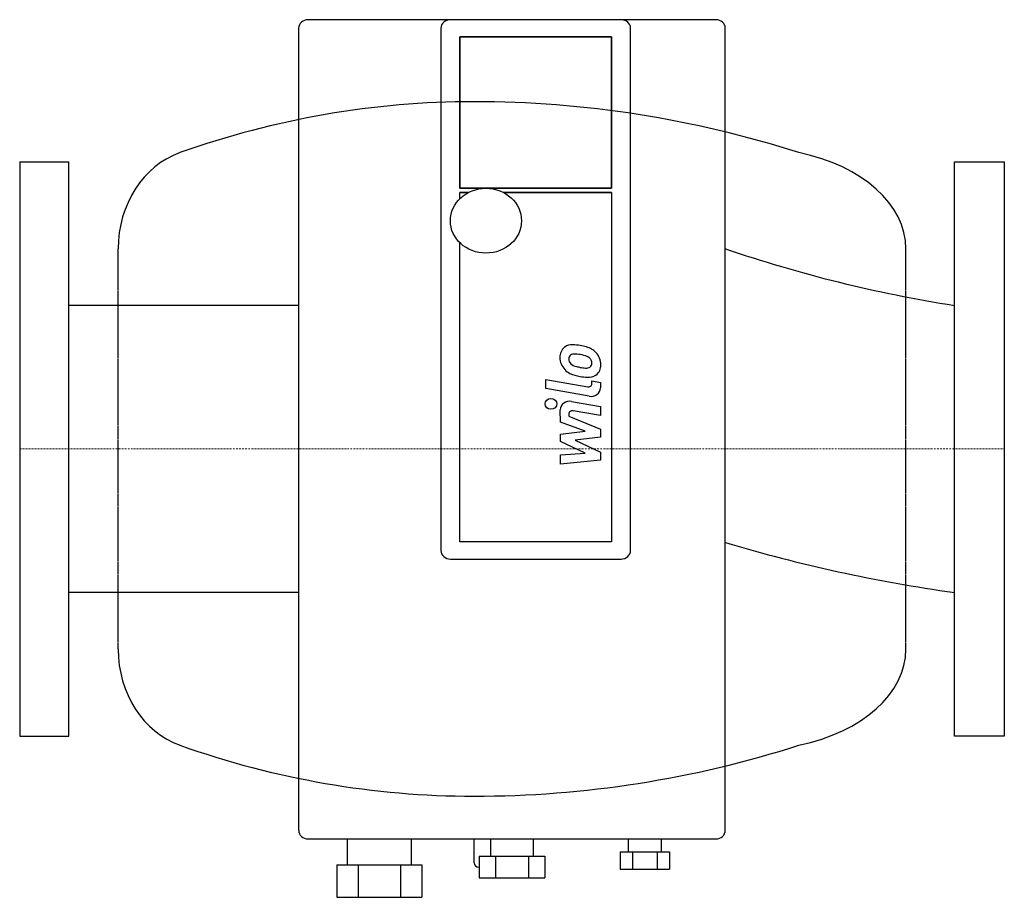
# Model space of a CAD drawing. Extents: x 0 to 360, y -164 to 157.
import ezdxf

# ---------------------------------------------------------------- set-up
doc = ezdxf.new("R2010")
doc.units = 0
doc.linetypes.add('DASHDOT', pattern=[1, 0.5, -0.25, 0, -0.25])
doc.linetypes.add('HIDDEN', pattern=[0.375, 0.25, -0.125])
doc.layers.get('0').update_dxf_attribs({"color": 124})
doc.layers.add('CP_AXIS', color=143, linetype='DASHDOT', lineweight=18)
doc.layers.add('CP_DETAL', color=33, linetype='Continuous')

msp = doc.modelspace()

# ---------------------------------------------------------------- linework, layer by layer
at = {"extrusion": (-1, 9.12277e-17, 0)}
for p, q in [((157.47, 157), (105.47, 157)), ((219.87, 157), (157.47, 157)), ((254.53, 157), (219.87, 157)), ((102, 153.84), (102, -139.49)), ((154, 153.84), (154, 7.17)), ((223.33, 7.17), (223.33, 153.84)), ((258, -139.49), (258, 153.84)), ((154, 7.17), (154, -37.1)), ((223.33, -37.1), (223.33, 7.17)), ((157.47, -40.26), (219.87, -40.26)), ((105.47, -142.65), (254.53, -142.65)), ((119.77, -142.65), (119.77, -152.14)), ((143.17, -142.65), (143.17, -152.14)), ((166.13, -151.35), (166.13, -142.65)), ((172.2, -142.65), (172.2, -148.98)), ((187.8, -142.65), (187.8, -148.98)), ((222.47, -142.65), (222.47, -147.4)), ((234.6, -142.65), (234.6, -147.4)), ((219.53, -147.4), (219.53, -153.72)), ((219.53, -147.4), (224.03, -147.4)), ((224.03, -147.4), (224.03, -153.72)), ((224.03, -147.4), (233.04, -147.4)), ((233.04, -147.4), (233.04, -153.72)), ((233.04, -147.4), (237.54, -147.4)), ((237.54, -147.4), (237.54, -153.72)), ((167.99, -148.98), (167.99, -156.88)), ((167.99, -148.98), (174, -148.98)), ((174, -148.98), (174, -156.88)), ((174, -148.98), (186, -148.98)), ((186, -148.98), (186, -156.88)), ((186, -148.98), (192.01, -148.98)), ((192.01, -148.98), (192.01, -156.88)), ((115.96, -152.14), (115.96, -164)), ((115.96, -152.14), (123.71, -152.14)), ((123.71, -152.14), (123.71, -164)), ((123.71, -152.14), (139.22, -152.14)), ((139.22, -152.14), (139.22, -164)), ((139.22, -152.14), (146.98, -152.14)), ((146.98, -152.14), (146.98, -164)), ((167.99, -152.93), (167.87, -152.93)), ((219.53, -153.72), (224.03, -153.72)), ((224.03, -153.72), (233.04, -153.72)), ((233.04, -153.72), (237.54, -153.72)), ((167.99, -156.88), (174, -156.88)), ((174, -156.88), (186, -156.88)), ((186, -156.88), (192.01, -156.88)), ((115.96, -164), (123.71, -164)), ((123.71, -164), (139.22, -164)), ((139.22, -164), (146.98, -164))]:
    msp.add_line(p, q, dxfattribs=at)
for p, q in [((0, 105), (18, 105)), ((0, 105), (0, -105)), ((18, -105), (18, 105)), ((341.85, -105), (341.85, 105)), ((341.85, 105), (360, 105)), ((360, 105), (360, -105)), ((102, 52.5), (18, 52.5)), ((102, -52.5), (18, -52.5)), ((0, -105), (18, -105)), ((360, -105), (341.85, -105))]:
    msp.add_line(p, q)
for centre, major_axis, ratio, start_param, end_param in [((105.47, 153.84), (-3.47, 0), 0.912277, -1.570796, 0), ((157.47, 153.84), (-3.47, 0), 0.912277, -1.570796, 0), ((219.87, 153.84), (3.47, 0), 0.912277, 0, 1.570796), ((254.53, 153.84), (3.47, 0), 0.912277, 0, 1.570796), ((420.95, 413.34), (-433.73, 0), 0.846142, 1.185653, 1.387414), ((420.95, 266.16), (-433.73, 0), 0.747233, 1.185653, 1.387414), ((157.47, -37.1), (-3.47, 0), 0.912277, 0, 1.570796), ((219.87, -37.1), (3.47, 0), 0.912277, 4.712389, 6.283185), ((105.47, -139.49), (3.47, 0), 0.912277, 3.141593, 4.712389), ((254.53, -139.49), (-3.47, 0), 0.912277, 1.570796, 3.141593), ((167.87, -151.35), (-1.73, 0), 0.912277, 0, 1.570796)]:
    msp.add_ellipse(centre, major_axis=major_axis, ratio=ratio, start_param=start_param, end_param=end_param)
at = {"layer": 'CP_AXIS'}
msp.add_line((0, 0), (360, 0), dxfattribs=at)
at = {"layer": 'CP_DETAL', "extrusion": (-1, 9.12277e-17, 0)}
for p, q in [((160.93, 150.67), (216.4, 150.67)), ((160.93, 95.33), (160.93, 150.67)), ((216.4, 150.67), (160.93, 150.67)), ((160.93, 150.67), (160.93, 95.33)), ((216.4, 150.67), (216.4, 95.33)), ((216.4, 95.33), (216.4, 150.67)), ((216.4, 95.33), (160.93, 95.33)), ((160.93, 95.33), (216.4, 95.33)), ((163.98, 93.75), (160.93, 93.75)), ((160.93, 91.53), (160.93, 93.75)), ((160.93, 91.53), (160.93, 93.75)), ((160.93, 93.75), (163.98, 93.75)), ((216.4, 93.75), (176.95, 93.75)), ((176.95, 93.75), (216.4, 93.75)), ((216.4, 93.75), (216.4, -33.94)), ((216.4, 93.75), (216.4, -33.94)), ((160.93, -33.94), (160.93, 75.41)), ((160.93, -33.94), (160.93, 75.41)), ((216.4, -33.94), (160.93, -33.94)), ((216.4, -33.94), (160.93, -33.94))]:
    msp.add_line(p, q, dxfattribs=at)
at = {"layer": 'CP_DETAL', "linetype": 'HIDDEN'}
for p, q in [((36, -73.24), (36, 73.24)), ((324, -73.24), (324, 73.24))]:
    msp.add_line(p, q, dxfattribs=at)
at = {"layer": 'CP_DETAL'}
for p, q in [((192.32, 25.41), (207.67, 22.69)), ((192.32, 22.08), (192.32, 25.41)), ((208.18, 19.27), (192.32, 22.08)), ((209.22, 24.87), (212.31, 24.32)), ((209.22, 23.85), (209.22, 24.87)), ((212.31, 24.32), (212.31, 22.37)), ((201.79, 17.39), (212.32, 15.55)), ((212.32, 15.55), (212.32, 12.23)), ((197.68, 9.81), (197.67, 14.28)), ((200.77, 12.81), (200.77, 12.04)), ((200.77, 12.04), (212.31, 7.25)), ((212.32, 12.23), (202.31, 13.98)), ((206.72, 6.48), (197.68, 9.81)), ((212.31, 7.25), (212.31, 4.34)), ((197.68, 5.34), (206.72, 6.48)), ((197.68, 2.74), (197.68, 5.34)), ((212.31, 4.34), (203.13, 3.17)), ((206.72, -1.58), (197.68, 2.74)), ((203.13, 3.17), (212.31, -1.24)), ((197.68, -2.12), (206.72, -1.58)), ((197.68, -5.56), (197.68, -2.12)), ((212.31, -1.24), (212.31, -4.15)), ((212.31, -4.15), (197.68, -5.56))]:
    msp.add_line(p, q, dxfattribs=at)
for centre, major_axis, ratio, start_param, end_param in [((166.07, -289.03), (0, 416.03), 0.87312, 0, 0.300324), ((166.07, -289.03), (0, 416.03), 0.965262, -0.300324, 0), ((68.12, 73.24), (0, 36.78), 0.87312, 0.300324, 1.570796), ((268.43, 73.24), (-55.57, 0), 0.661948, -3.141593, -1.87112), ((202.54, 33.76), (-5.03, 0), 0.912277, -0.875064, 0.066109), ((201.97, 34.05), (4.43, 0), 0.912277, 1.522233, 2.215131), ((201.87, 24.67), (-14.71, 0), 0.912277, 4.49919, 4.690723), ((200.94, 18.53), (21.49, 0), 0.912277, 1.275196, 1.381612), ((205.21, 30.93), (7.25, 0), 0.912277, 0.715624, 1.292562), ((204.77, 33.38), (-7.26, 0), 0.912277, -0.011717, 0.719047), ((203.48, 32.82), (2.69, 0), 0.912277, 3.118806, 3.850139), ((203.25, 32.93), (2.45, 0), 0.912277, 2.781426, 3.163991), ((202.46, 33.18), (1.61, 0), 0.912277, 2.249588, 2.768489), ((202.72, 32.71), (-2.18, 0), 0.912277, 4.685781, 5.339539), ((202.41, 22), (-13.93, 0), 0.912277, 4.526967, 4.68585), ((203.08, 24.6), (-11.01, 0), 0.912277, 4.302764, 4.538961), ((206.06, 31.08), (3.3, 0), 0.912277, 0.717995, 1.131256), ((206.5, 31.48), (2.69, 0), 0.912277, 0.300846, 0.702989), ((205.02, 30.84), (7.45, 0), 0.912277, -0.005694, 0.709284), ((204.49, 33.06), (6.82, 0), 0.912277, 3.848339, 4.203882), ((204.35, 33.64), (-3.93, 0), 0.912277, 0.738667, 1.370862), ((208.71, 47.64), (-19.87, 0), 0.912277, 1.309179, 1.382067), ((207.63, 41.07), (12.6, 0), 0.912277, 4.50035, 4.657089), ((207.21, 31.66), (-2.29, 0), 0.912277, 1.449752, 2.193395), ((207.36, 31.25), (1.84, 0), 0.912277, -0.868231, 0.082654), ((202.76, 30.96), (6.45, 0), 0.912277, 0.073034, 0.213456), ((207.58, 30.47), (4.9, 0), 0.912277, -0.888066, 0.07402), ((206.97, 38.05), (-12.81, 0), 0.912277, 1.101504, 1.415012), ((208.49, 42.01), (17.36, 0), 0.912277, 4.508767, 4.651754), ((207.96, 30.32), (-4.54, 0), 0.912277, 1.456354, 2.212906), ((207.92, 23.85), (-1.3, 0), 0.912277, 1.378882, 3.141593), ((208.84, 22.37), (-3.47, 0), 0.912277, 1.378883, 3.141593), ((201.14, 14.29), (-3.47, 0), 0.912277, 4.522956, 6.2851), ((202.07, 12.81), (-1.3, 0), 0.912277, 4.522641, 6.283816), ((68.12, -73.24), (0, 36.78), 0.87312, 1.570796, 2.841269), ((268.43, -73.24), (-55.57, 0), 0.661948, 1.87112, 3.141593), ((166.07, 289.03), (0, 416.03), 0.87312, 2.841269, 3.141593), ((166.07, 289.03), (0, 416.03), 0.965262, 3.141593, 3.441916)]:
    msp.add_ellipse(centre, major_axis=major_axis, ratio=ratio, start_param=start_param, end_param=end_param, dxfattribs=at)
for centre, major_axis in [((170.47, 83.47), (13, 0)), ((194.25, 16.49), (2.17, 0))]:
    msp.add_ellipse(centre, major_axis=major_axis, ratio=0.912277, dxfattribs=at)

doc.saveas('drawing.dxf')
